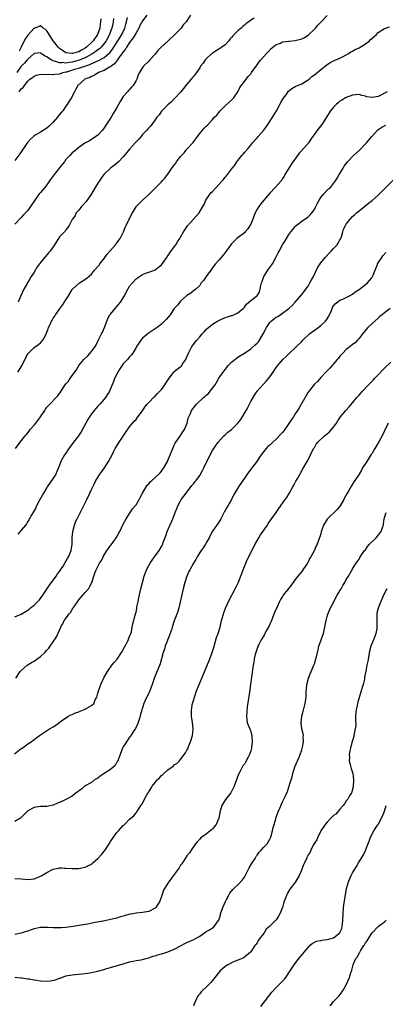
# Model space of a CAD drawing. Units: inches. Extents: x 2610000 to 2613000, y 1494000 to 1497000.
# Drawn here: x 2612142 to 2612257, y 1494319 to 1494628 of the extents above; entities that cross this region are included whole.
import ezdxf

# ---------------------------------------------------------------- set-up
doc = ezdxf.new("R2010")
doc.units = ezdxf.units.IN
doc.header["$MEASUREMENT"] = 0
doc.layers.add('LD26101494_10ft', color=4, linetype='Continuous')

msp = doc.modelspace()

# ---------------------------------------------------------------- linework, layer by layer
at = {"layer": 'LD26101494_10ft'}
for points, elevation in [([(2612182.37, 1494629), (2612181, 1494627.25), (2612180.22, 1494625.78), (2612179.88, 1494625), (2612179, 1494623.48), (2612178.76, 1494623), (2612178.12, 1494621.88), (2612177, 1494620.45), (2612176.01, 1494619), (2612175.65, 1494618.35), (2612175, 1494617.58), (2612174.78, 1494617.22), (2612173.52, 1494615.52), (2612173.17, 1494615), (2612172.25, 1494613.75), (2612171.16, 1494613), (2612171, 1494612.86), (2612170.72, 1494612.72), (2612169, 1494611.68), (2612167.21, 1494611), (2612165.85, 1494610.15), (2612165, 1494609.81), (2612164.47, 1494609.53), (2612162.94, 1494609), (2612160.75, 1494607), (2612160.15, 1494605.85), (2612159.64, 1494605), (2612158.6, 1494603), (2612157.98, 1494602.02), (2612157.4, 1494601), (2612157, 1494600.47), (2612155.98, 1494599), (2612155.66, 1494598.64), (2612155, 1494597.89), (2612154.61, 1494597.39), (2612154.36, 1494597), (2612153, 1494595.46), (2612152.56, 1494595), (2612151.77, 1494594.23), (2612151, 1494593.58), (2612149, 1494592.34), (2612147.37, 1494591.37), (2612147, 1494591.18), (2612146.78, 1494591), (2612145.85, 1494590.15), (2612144.95, 1494589.05), (2612142.5, 1494585.5), (2612141, 1494583.38)], 9360), ([(2612196.1, 1494629), (2612194.71, 1494627), (2612193.92, 1494626.08), (2612193.14, 1494625), (2612191.2, 1494623), (2612189.12, 1494621), (2612186.91, 1494619), (2612185.92, 1494618.08), (2612185, 1494616.85), (2612183.38, 1494615), (2612183, 1494614.6), (2612181.37, 1494613), (2612181, 1494612.58), (2612180.11, 1494611), (2612179.69, 1494610.31), (2612179.23, 1494609), (2612179, 1494608.58), (2612178.06, 1494607), (2612177.59, 1494606.41), (2612177, 1494605.73), (2612176.62, 1494605.38), (2612176.32, 1494605), (2612175, 1494603.5), (2612174.65, 1494603), (2612174.01, 1494601.99), (2612173, 1494600.11), (2612172.37, 1494599), (2612171.86, 1494598.14), (2612171.19, 1494597), (2612169.5, 1494594.5), (2612169, 1494593.65), (2612168.44, 1494593), (2612167, 1494591.39), (2612164.35, 1494589.65), (2612163.17, 1494589), (2612162.65, 1494588.65), (2612161, 1494587.48), (2612160.39, 1494587), (2612159.66, 1494586.34), (2612159, 1494585.86), (2612158.19, 1494585), (2612157, 1494583.7), (2612156.51, 1494583), (2612155.86, 1494582.14), (2612155.66, 1494581.92), (2612155, 1494581.16), (2612153.27, 1494579), (2612153, 1494578.64), (2612151.89, 1494577), (2612151, 1494575.79), (2612150.38, 1494575), (2612149, 1494573.41), (2612148.79, 1494573.21), (2612148.63, 1494573), (2612147.19, 1494571), (2612147, 1494570.67), (2612146.34, 1494569.66), (2612145.92, 1494569), (2612145, 1494567.75), (2612143.67, 1494566.33), (2612143, 1494565.57), (2612141, 1494563.44)], 9350), ([(2612141.91, 1494517), (2612143.17, 1494519), (2612144.4, 1494521.6), (2612145.12, 1494522.88), (2612147, 1494524.69), (2612148.36, 1494525.64), (2612149, 1494526.21), (2612149.74, 1494527), (2612150.54, 1494528.54), (2612150.83, 1494529), (2612151.42, 1494530.58), (2612151.56, 1494531), (2612152, 1494532), (2612152.48, 1494533), (2612152.69, 1494533.31), (2612153, 1494533.95), (2612153.48, 1494534.52), (2612153.75, 1494535), (2612155, 1494536.79), (2612155.66, 1494537.65), (2612155.96, 1494538.04), (2612157, 1494539.67), (2612157.78, 1494541), (2612159, 1494542.9), (2612159.08, 1494543), (2612161, 1494544.81), (2612161.28, 1494545), (2612162.34, 1494545.66), (2612163, 1494546.15), (2612163.53, 1494546.47), (2612165, 1494547.78), (2612165.99, 1494549), (2612167, 1494550.16), (2612167.38, 1494550.62), (2612167.65, 1494551), (2612169, 1494552.64), (2612169.99, 1494554.01), (2612171, 1494555.23), (2612172.52, 1494557), (2612172.71, 1494557.29), (2612173, 1494557.61), (2612174.01, 1494559), (2612175, 1494560.81), (2612175.09, 1494561), (2612175.61, 1494562.39), (2612175.93, 1494563), (2612176.79, 1494564.79), (2612176.91, 1494565.09), (2612177.55, 1494566.45), (2612179, 1494568.89), (2612179.08, 1494569), (2612180.03, 1494569.97), (2612181, 1494571), (2612183, 1494572.76), (2612184.14, 1494573.86), (2612185.17, 1494575), (2612187, 1494576.71), (2612187.24, 1494577), (2612188.08, 1494577.92), (2612188.85, 1494579), (2612189, 1494579.18), (2612190.25, 1494581), (2612191, 1494582), (2612191.45, 1494582.55), (2612191.75, 1494583), (2612193, 1494584.69), (2612193.27, 1494585), (2612194.12, 1494585.88), (2612195, 1494586.99), (2612196.91, 1494589.09), (2612198.28, 1494591), (2612199, 1494591.94), (2612199.86, 1494593), (2612200.44, 1494593.57), (2612201, 1494594.2), (2612201.45, 1494594.55), (2612203, 1494596.32), (2612203.68, 1494597), (2612204.33, 1494597.67), (2612205, 1494598.53), (2612205.42, 1494599), (2612207, 1494600.6), (2612209.3, 1494602.7), (2612209.58, 1494603), (2612211, 1494605), (2612211.63, 1494606.37), (2612213, 1494608.2), (2612213.54, 1494609), (2612214.17, 1494609.83), (2612215, 1494610.67), (2612215.22, 1494611), (2612217, 1494613.42), (2612217.64, 1494614.36), (2612218.23, 1494615), (2612219, 1494616), (2612219.95, 1494617), (2612220.44, 1494617.56), (2612221.41, 1494618.59), (2612221.9, 1494619), (2612223, 1494619.82), (2612224.31, 1494620.31), (2612225, 1494620.63), (2612226.86, 1494620.86), (2612227, 1494620.89), (2612229, 1494621.07), (2612231, 1494621.6), (2612231.93, 1494622.07), (2612233, 1494622.78), (2612233.12, 1494622.88), (2612235, 1494624.6), (2612235.38, 1494625), (2612236.09, 1494625.91), (2612237.1, 1494627), (2612239, 1494628.95)], 9330), ([(2612142.32, 1494605), (2612143, 1494605.93), (2612143.62, 1494606.38), (2612143.96, 1494607), (2612145, 1494608.3), (2612145.67, 1494609), (2612146.49, 1494609.51), (2612147, 1494609.92), (2612147.75, 1494610.25), (2612149, 1494610.52), (2612150.38, 1494610.38), (2612151.46, 1494610.54), (2612153, 1494610.38), (2612153.49, 1494610.51), (2612155, 1494610.64), (2612155.66, 1494610.86), (2612156.07, 1494611), (2612157, 1494611.21), (2612157.29, 1494611.29), (2612160.16, 1494612.16), (2612161, 1494612.4), (2612164.49, 1494613.51), (2612166.47, 1494614.47), (2612167.23, 1494614.77), (2612169, 1494615.78), (2612170.45, 1494617), (2612170.73, 1494617.27), (2612171.62, 1494618.38), (2612172.03, 1494619), (2612173.3, 1494621), (2612174.51, 1494623), (2612175.46, 1494625), (2612175.77, 1494626.23), (2612176.01, 1494627), (2612176.35, 1494628.35)], 9370), ([(2612141.22, 1494493), (2612142.62, 1494495), (2612144.18, 1494497), (2612144.58, 1494497.42), (2612145.49, 1494498.51), (2612145.81, 1494499), (2612147, 1494500.31), (2612147.51, 1494501), (2612148.16, 1494501.84), (2612148.99, 1494503), (2612150.37, 1494505), (2612150.58, 1494505.42), (2612151, 1494505.96), (2612151.48, 1494506.52), (2612151.99, 1494507), (2612153.96, 1494509), (2612154.44, 1494509.56), (2612155, 1494510.29), (2612155.3, 1494510.7), (2612155.66, 1494511.27), (2612156.75, 1494513), (2612157, 1494513.3), (2612157.83, 1494514.17), (2612158.33, 1494515), (2612159, 1494515.91), (2612160.28, 1494517.72), (2612161, 1494519.08), (2612162.61, 1494521), (2612163.84, 1494522.16), (2612165, 1494523.49), (2612166.14, 1494525), (2612167.12, 1494526.88), (2612167.33, 1494527.33), (2612168.16, 1494529), (2612168.45, 1494529.55), (2612169.08, 1494531), (2612170.16, 1494533.84), (2612170.82, 1494535), (2612171, 1494535.25), (2612172.47, 1494537), (2612173, 1494537.56), (2612173.65, 1494538.35), (2612174.1, 1494539), (2612175.35, 1494541), (2612175.89, 1494542.11), (2612176.4, 1494543), (2612177, 1494544), (2612177.85, 1494545), (2612179, 1494546.26), (2612179.44, 1494546.56), (2612181, 1494547.68), (2612182.05, 1494548.05), (2612183, 1494548.42), (2612185, 1494549.15), (2612186.02, 1494549.98), (2612187, 1494550.71), (2612187.8, 1494551.8), (2612188.64, 1494553), (2612188.78, 1494553.22), (2612189, 1494553.47), (2612189.58, 1494554.42), (2612191, 1494556.38), (2612191.47, 1494557), (2612192.05, 1494557.95), (2612192.8, 1494559), (2612193, 1494559.38), (2612193.95, 1494561), (2612194.32, 1494561.68), (2612195.11, 1494562.89), (2612197, 1494565.01), (2612198.84, 1494567), (2612200.02, 1494569), (2612200.36, 1494569.64), (2612200.95, 1494571), (2612202.31, 1494573), (2612202.64, 1494573.36), (2612203, 1494573.72), (2612204.14, 1494575), (2612205, 1494575.89), (2612206.01, 1494577), (2612206.49, 1494577.51), (2612207, 1494578.17), (2612207.4, 1494578.6), (2612207.73, 1494579), (2612209, 1494580.69), (2612210.04, 1494581.96), (2612210.67, 1494583), (2612211, 1494583.48), (2612212.22, 1494585), (2612212.59, 1494585.41), (2612213, 1494585.91), (2612213.98, 1494587), (2612215, 1494588.22), (2612215.6, 1494589), (2612217, 1494590.57), (2612217.34, 1494591), (2612219, 1494592.84), (2612219.92, 1494594.08), (2612220.54, 1494595), (2612221, 1494595.72), (2612223.07, 1494599), (2612224.17, 1494601), (2612224.41, 1494601.59), (2612225.14, 1494602.86), (2612226.08, 1494604.08), (2612226.86, 1494605.14), (2612227.94, 1494606.06), (2612229, 1494606.65), (2612229.69, 1494607), (2612231, 1494607.5), (2612232.19, 1494608.19), (2612233, 1494608.7), (2612233.32, 1494609), (2612234.21, 1494609.79), (2612235, 1494610.31), (2612237, 1494611.95), (2612238.38, 1494613), (2612239, 1494613.55), (2612239.88, 1494614.12), (2612241, 1494614.7), (2612241.21, 1494614.79), (2612241.76, 1494615), (2612243, 1494615.54), (2612244.07, 1494616.07), (2612245, 1494616.56), (2612245.73, 1494617), (2612246.48, 1494617.52), (2612247, 1494617.75), (2612247.77, 1494618.23), (2612249, 1494618.82), (2612249.32, 1494619), (2612251, 1494620.1), (2612252.27, 1494621), (2612252.62, 1494621.38), (2612253, 1494621.74), (2612254.47, 1494623), (2612255, 1494623.58), (2612257, 1494624.85), (2612258.6, 1494625.4)], 9320), ([(2612171.98, 1494627.98), (2612171.85, 1494627), (2612171.69, 1494626.31), (2612171.44, 1494625), (2612171, 1494623.89), (2612170.67, 1494623), (2612169.61, 1494621), (2612169, 1494620.13), (2612168.05, 1494619), (2612167.52, 1494618.48), (2612167, 1494618.12), (2612166.38, 1494617.62), (2612165.44, 1494617), (2612163, 1494615.63), (2612161.12, 1494614.88), (2612159, 1494614.34), (2612158.15, 1494614.15), (2612157, 1494614.02), (2612155.86, 1494614.14), (2612155.66, 1494614.12), (2612155, 1494614.04), (2612153.39, 1494614.61), (2612153, 1494614.68), (2612152.36, 1494615), (2612151.52, 1494615.52), (2612151, 1494615.98), (2612150.31, 1494616.3), (2612149.24, 1494617), (2612149, 1494617.18), (2612147, 1494616.97), (2612145, 1494615.21), (2612144.84, 1494615), (2612144, 1494614), (2612143, 1494613.04), (2612141.58, 1494611)], 9380), ([(2612216.1, 1494628.1), (2612215, 1494627.47), (2612214.43, 1494627), (2612213.62, 1494626.38), (2612213, 1494625.86), (2612212.52, 1494625.48), (2612212.03, 1494625), (2612211, 1494624.14), (2612209.41, 1494622.59), (2612209, 1494622.04), (2612208.47, 1494621.53), (2612208.1, 1494621), (2612207, 1494619.76), (2612205.95, 1494619), (2612205, 1494618.35), (2612204.14, 1494617.86), (2612203, 1494617.15), (2612202.8, 1494617), (2612201, 1494615.3), (2612200.7, 1494615), (2612200.04, 1494613.96), (2612199.28, 1494613), (2612199, 1494612.48), (2612197.97, 1494611), (2612197, 1494609.75), (2612196.66, 1494609.34), (2612196.35, 1494609), (2612195, 1494607.39), (2612193.95, 1494606.05), (2612193, 1494604.91), (2612191.2, 1494603), (2612191, 1494602.82), (2612190.15, 1494601.85), (2612189, 1494600.89), (2612187, 1494598.96), (2612186.22, 1494597.78), (2612185.56, 1494597), (2612185, 1494596.15), (2612184.15, 1494595), (2612183.7, 1494594.3), (2612183, 1494593.72), (2612182.68, 1494593.32), (2612182.39, 1494593), (2612181, 1494591.55), (2612180.58, 1494591), (2612179.84, 1494590.16), (2612178.88, 1494589.12), (2612176.95, 1494587), (2612176.1, 1494585.9), (2612175, 1494584.59), (2612173.53, 1494583), (2612172.19, 1494581.81), (2612170.96, 1494581), (2612169, 1494579.16), (2612168.87, 1494579), (2612168.09, 1494577.91), (2612167.49, 1494577), (2612167, 1494576.3), (2612166.2, 1494575), (2612165, 1494573.01), (2612163.64, 1494571), (2612163.4, 1494570.6), (2612162.44, 1494569.56), (2612161.88, 1494569), (2612161, 1494567.89), (2612160.25, 1494567), (2612159.86, 1494566.14), (2612159.06, 1494565), (2612159, 1494564.87), (2612158, 1494563), (2612157.63, 1494562.37), (2612157, 1494561.69), (2612156.72, 1494561.28), (2612155.66, 1494560.13), (2612155, 1494559.42), (2612154.71, 1494559), (2612153.41, 1494557), (2612152.01, 1494555), (2612151.51, 1494554.49), (2612149, 1494551.46), (2612148.69, 1494551), (2612147.98, 1494550.02), (2612147, 1494548.36), (2612146.1, 1494547), (2612145.7, 1494546.3), (2612144.93, 1494545), (2612143.83, 1494543), (2612142.76, 1494540.76), (2612141.96, 1494539)], 9340), ([(2612167.92, 1494627.92), (2612167.89, 1494627), (2612167.77, 1494626.23), (2612167.64, 1494625), (2612166.94, 1494623), (2612165.57, 1494621), (2612165, 1494620.44), (2612163.44, 1494619), (2612163, 1494618.68), (2612161.91, 1494618.09), (2612161, 1494617.54), (2612160.53, 1494617.47), (2612159.07, 1494617), (2612158.98, 1494616.98), (2612157, 1494617.23), (2612156.23, 1494617.77), (2612155.66, 1494618.14), (2612155, 1494618.56), (2612154.54, 1494619), (2612153.89, 1494619.89), (2612153.04, 1494621), (2612151.7, 1494623), (2612151.47, 1494623.47), (2612151, 1494624.09), (2612150.56, 1494624.56), (2612149.85, 1494625), (2612149, 1494625.73), (2612148.55, 1494625.45), (2612147.22, 1494625), (2612147, 1494624.94), (2612145, 1494622.77), (2612144.27, 1494621.73), (2612143.88, 1494621), (2612142.92, 1494619), (2612142.27, 1494617.73)], 9390), ([(2612257.79, 1494605), (2612257, 1494604.52), (2612256.02, 1494604.02), (2612255, 1494603.53), (2612253.17, 1494603.17), (2612253, 1494603.17), (2612251.43, 1494603.43), (2612251, 1494603.61), (2612249.85, 1494603.85), (2612249, 1494604.1), (2612248.01, 1494604.01), (2612247, 1494603.89), (2612245, 1494603.19), (2612243.59, 1494602.41), (2612243, 1494602.01), (2612242.43, 1494601.57), (2612241.81, 1494601), (2612241, 1494600.21), (2612240.04, 1494599), (2612239.6, 1494598.4), (2612238.8, 1494597), (2612237.57, 1494595), (2612237, 1494594.28), (2612236.39, 1494593.61), (2612233.87, 1494590.13), (2612233.15, 1494589), (2612233, 1494588.81), (2612231.37, 1494587), (2612231.19, 1494586.81), (2612231, 1494586.58), (2612230.23, 1494585.77), (2612229.71, 1494585), (2612229, 1494583.99), (2612228.26, 1494583), (2612226.93, 1494581.07), (2612225.72, 1494579), (2612225.52, 1494578.48), (2612225, 1494577.74), (2612224.74, 1494577.26), (2612224.53, 1494577), (2612222.73, 1494575), (2612221, 1494573.2), (2612219.17, 1494571), (2612218.22, 1494569.78), (2612217.54, 1494569), (2612217, 1494568.17), (2612216.41, 1494567), (2612215.99, 1494566.01), (2612215.67, 1494565), (2612215, 1494563.45), (2612214.77, 1494563), (2612214.06, 1494561.94), (2612213.21, 1494561), (2612213, 1494560.74), (2612210.67, 1494559), (2612209.86, 1494558.14), (2612209, 1494557.29), (2612208.15, 1494556.15), (2612207.34, 1494555), (2612206.32, 1494553.68), (2612205, 1494552.2), (2612204, 1494551), (2612203.53, 1494550.47), (2612202.48, 1494549), (2612200.99, 1494547), (2612200.19, 1494545.81), (2612199.46, 1494545), (2612199, 1494544.23), (2612197.77, 1494543), (2612197, 1494542.51), (2612196.22, 1494541.78), (2612195, 1494541.09), (2612194.96, 1494541.04), (2612193, 1494539.31), (2612192.71, 1494539), (2612191.98, 1494538.02), (2612191, 1494536.94), (2612189.71, 1494535), (2612188.47, 1494533.53), (2612187.99, 1494533), (2612187, 1494532.06), (2612185.61, 1494531), (2612185, 1494530.56), (2612184.02, 1494529.98), (2612182.83, 1494529.17), (2612181, 1494527.62), (2612180.5, 1494527), (2612179.88, 1494526.12), (2612179.2, 1494525), (2612179, 1494524.7), (2612178.02, 1494523), (2612177.61, 1494522.39), (2612177, 1494521.81), (2612176.64, 1494521.36), (2612176.28, 1494521), (2612175, 1494519.6), (2612174.53, 1494519), (2612173.69, 1494517.69), (2612173.27, 1494517), (2612172.25, 1494515), (2612171.93, 1494514.07), (2612170.69, 1494511), (2612170.16, 1494510.16), (2612169.41, 1494509), (2612169, 1494508.55), (2612167.69, 1494507), (2612167, 1494506.3), (2612166.38, 1494505.62), (2612165.86, 1494505), (2612165, 1494503.92), (2612164.37, 1494503), (2612163.9, 1494502.1), (2612163.2, 1494501), (2612161.77, 1494498.23), (2612160.95, 1494497), (2612159.37, 1494495), (2612157.89, 1494493), (2612157, 1494491.54), (2612156.6, 1494491), (2612155.66, 1494489.39), (2612155.43, 1494489), (2612154.63, 1494487), (2612154.15, 1494485.85), (2612153.78, 1494485), (2612153, 1494483.71), (2612151.13, 1494481), (2612151, 1494480.78), (2612149.96, 1494479), (2612148.63, 1494476.63), (2612147.79, 1494475), (2612147.56, 1494474.44), (2612146.85, 1494473.15), (2612146.34, 1494472.34), (2612145.36, 1494470.64), (2612145, 1494470.12), (2612144.58, 1494469.42), (2612144.28, 1494469), (2612143, 1494467.42), (2612142.68, 1494467), (2612141.87, 1494466.13)], 9310), ([(2612141, 1494440.17), (2612143, 1494441.06), (2612145, 1494442.27), (2612145.41, 1494442.59), (2612145.89, 1494443), (2612147, 1494443.88), (2612148.13, 1494445), (2612148.56, 1494445.44), (2612149, 1494445.96), (2612149.79, 1494447), (2612151.82, 1494450.18), (2612153.9, 1494453), (2612154.35, 1494453.65), (2612155, 1494454.4), (2612155.66, 1494455.42), (2612156.08, 1494456.08), (2612156.65, 1494457), (2612156.77, 1494457.23), (2612157, 1494457.56), (2612157.49, 1494458.51), (2612157.78, 1494459), (2612158.62, 1494461), (2612158.92, 1494463), (2612158.93, 1494465), (2612159.13, 1494466.87), (2612159.15, 1494467), (2612159.7, 1494469), (2612160.03, 1494469.97), (2612160.49, 1494471), (2612161, 1494472.04), (2612163, 1494476.01), (2612163.54, 1494477), (2612164.53, 1494479), (2612165, 1494480.13), (2612165.45, 1494481), (2612165.95, 1494482.05), (2612166.43, 1494483), (2612167, 1494483.98), (2612167.66, 1494485), (2612168.22, 1494485.78), (2612169.06, 1494487), (2612170.41, 1494489), (2612171, 1494490.14), (2612171.48, 1494491), (2612171.94, 1494491.94), (2612172.5, 1494493), (2612172.7, 1494493.3), (2612173, 1494493.88), (2612173.69, 1494495), (2612175.82, 1494498.18), (2612177, 1494499.83), (2612177.93, 1494501), (2612178.42, 1494501.58), (2612179, 1494502.19), (2612179.34, 1494502.66), (2612179.62, 1494503), (2612181, 1494504.84), (2612181.83, 1494506.17), (2612182.54, 1494507), (2612183, 1494507.45), (2612184.74, 1494509.26), (2612185, 1494509.46), (2612185.73, 1494510.27), (2612186.52, 1494511), (2612187, 1494511.56), (2612188.08, 1494513), (2612188.41, 1494513.59), (2612189.17, 1494514.83), (2612190.39, 1494516.39), (2612190.84, 1494517), (2612191, 1494517.16), (2612193.14, 1494518.86), (2612193.26, 1494519), (2612193.7, 1494519.7), (2612194.6, 1494521), (2612194.74, 1494521.26), (2612195.48, 1494523), (2612196.56, 1494525), (2612198.07, 1494527), (2612199, 1494528.08), (2612199.75, 1494529), (2612200.37, 1494529.63), (2612201, 1494530.36), (2612201.35, 1494530.65), (2612201.71, 1494531), (2612203, 1494532.01), (2612204.54, 1494533), (2612205, 1494533.26), (2612207, 1494534.15), (2612207.67, 1494534.33), (2612209, 1494534.8), (2612209.18, 1494534.82), (2612209.66, 1494535), (2612211, 1494535.58), (2612212.68, 1494537), (2612213, 1494537.37), (2612213.68, 1494538.32), (2612215, 1494539.46), (2612216.82, 1494540.82), (2612217.04, 1494541), (2612217.77, 1494542.23), (2612217.98, 1494543), (2612218.18, 1494544.18), (2612218.42, 1494545), (2612218.57, 1494545.43), (2612219.11, 1494547), (2612220.63, 1494549.37), (2612221.86, 1494551), (2612222.92, 1494553), (2612223, 1494553.21), (2612223.58, 1494554.42), (2612223.91, 1494555), (2612225, 1494557), (2612225.78, 1494558.22), (2612227, 1494560.2), (2612227.56, 1494561), (2612228.19, 1494561.81), (2612229, 1494562.73), (2612229.26, 1494563), (2612231, 1494564.38), (2612233, 1494565.78), (2612233.66, 1494566.34), (2612234.23, 1494567), (2612235, 1494568.06), (2612235.44, 1494569), (2612235.97, 1494570.03), (2612236.5, 1494571), (2612237, 1494571.79), (2612238, 1494573), (2612239, 1494574.11), (2612239.46, 1494574.54), (2612240.02, 1494575), (2612241, 1494576.17), (2612241.65, 1494577), (2612242.11, 1494577.89), (2612242.82, 1494579), (2612243, 1494579.34), (2612244, 1494581), (2612244.36, 1494581.64), (2612245.36, 1494583), (2612247.23, 1494585), (2612249, 1494586.6), (2612251, 1494588.63), (2612251.33, 1494589), (2612253.03, 1494591), (2612254.85, 1494593), (2612254.93, 1494593.07), (2612256.11, 1494593.89), (2612257, 1494594.3), (2612257.45, 1494594.55)], 9300), ([(2612141.26, 1494421), (2612142.65, 1494423), (2612143, 1494423.37), (2612144.79, 1494425), (2612146.16, 1494425.84), (2612147, 1494426.32), (2612147.41, 1494426.59), (2612149, 1494427.78), (2612150.37, 1494429), (2612151, 1494429.75), (2612151.6, 1494430.4), (2612152.09, 1494431), (2612153, 1494432.31), (2612153.46, 1494433), (2612154.04, 1494433.96), (2612155.37, 1494437), (2612155.66, 1494437.45), (2612156.01, 1494437.99), (2612156.49, 1494439), (2612157, 1494439.68), (2612157.94, 1494441), (2612158.46, 1494441.54), (2612159, 1494442.53), (2612159.21, 1494442.79), (2612159.31, 1494443), (2612159.85, 1494443.85), (2612160.79, 1494445.21), (2612161, 1494445.55), (2612162.33, 1494447), (2612163, 1494447.81), (2612164.04, 1494449), (2612164.42, 1494449.58), (2612165.09, 1494451), (2612165.76, 1494453), (2612166.22, 1494454.22), (2612166.54, 1494455), (2612167, 1494455.96), (2612167.54, 1494457), (2612168.14, 1494457.86), (2612168.64, 1494459), (2612169.83, 1494461), (2612170.34, 1494461.66), (2612171, 1494462.61), (2612171.17, 1494462.83), (2612171.99, 1494463.99), (2612172.73, 1494465), (2612173.57, 1494466.43), (2612173.88, 1494467), (2612175, 1494469.29), (2612175.87, 1494471), (2612177.15, 1494473), (2612177.94, 1494474.06), (2612178.76, 1494475), (2612179, 1494475.33), (2612180.04, 1494477), (2612180.32, 1494477.68), (2612181.04, 1494479), (2612182.16, 1494481), (2612182.51, 1494481.49), (2612183, 1494481.97), (2612183.46, 1494482.54), (2612183.93, 1494483), (2612185, 1494483.89), (2612186.56, 1494485.44), (2612187, 1494485.93), (2612187.46, 1494486.54), (2612187.75, 1494487), (2612188.87, 1494489), (2612189, 1494489.27), (2612189.76, 1494491), (2612190.26, 1494492.26), (2612190.54, 1494493), (2612191, 1494494.07), (2612191.31, 1494494.69), (2612191.5, 1494495), (2612192.75, 1494496.75), (2612193.72, 1494498.28), (2612194.24, 1494499), (2612195.07, 1494501), (2612195.42, 1494502.58), (2612195.59, 1494503), (2612196.07, 1494504.07), (2612196.45, 1494505), (2612197.59, 1494506.41), (2612198, 1494507), (2612200.16, 1494509), (2612200.63, 1494509.37), (2612201, 1494509.73), (2612201.74, 1494510.26), (2612202.32, 1494511), (2612203, 1494511.94), (2612203.84, 1494513), (2612204.26, 1494513.74), (2612205, 1494515.16), (2612207, 1494517.86), (2612207.52, 1494518.48), (2612207.87, 1494519), (2612209, 1494520.14), (2612209.98, 1494521), (2612210.57, 1494521.43), (2612211, 1494521.68), (2612211.77, 1494522.23), (2612213, 1494522.96), (2612215, 1494524.29), (2612216.43, 1494525.57), (2612217, 1494526.05), (2612217.44, 1494526.56), (2612217.77, 1494527), (2612218.96, 1494529), (2612219.6, 1494530.4), (2612219.92, 1494531), (2612221, 1494532.61), (2612221.39, 1494533), (2612223, 1494534.23), (2612223.49, 1494534.51), (2612225, 1494535.56), (2612227, 1494537), (2612228.04, 1494537.96), (2612229, 1494539), (2612231, 1494541.34), (2612233, 1494544.03), (2612233.58, 1494545), (2612234.06, 1494545.94), (2612234.7, 1494547), (2612236.07, 1494549.93), (2612236.77, 1494551), (2612237, 1494551.26), (2612238.35, 1494553), (2612238.66, 1494553.34), (2612239.68, 1494554.32), (2612240.27, 1494555), (2612241, 1494555.77), (2612242.13, 1494557), (2612242.47, 1494557.53), (2612243, 1494558.51), (2612243.2, 1494558.8), (2612243.29, 1494559), (2612243.47, 1494559.47), (2612243.95, 1494561), (2612244.14, 1494561.86), (2612244.71, 1494563), (2612245, 1494563.49), (2612246.2, 1494565), (2612247, 1494565.84), (2612247.59, 1494566.41), (2612248.23, 1494567), (2612249, 1494567.66), (2612250.68, 1494569), (2612251.99, 1494570.01), (2612253.09, 1494570.91), (2612255, 1494572.6), (2612256.23, 1494573.77), (2612260.24, 1494577.76)], 9290), ([(2612140.81, 1494397.19), (2612143, 1494398.87), (2612143.22, 1494399), (2612145, 1494400.3), (2612146.12, 1494401), (2612146.64, 1494401.36), (2612147, 1494401.66), (2612148.72, 1494403), (2612151.8, 1494405), (2612153, 1494405.7), (2612153.79, 1494406.21), (2612155.66, 1494407.54), (2612157, 1494408.49), (2612157.81, 1494409), (2612158.58, 1494409.42), (2612159, 1494409.57), (2612159.98, 1494410.02), (2612161, 1494410.38), (2612161.42, 1494410.58), (2612162.53, 1494411), (2612163, 1494411.2), (2612163.32, 1494411.41), (2612163.56, 1494411.56), (2612165, 1494412.41), (2612165.71, 1494413), (2612166.32, 1494414.32), (2612166.68, 1494415), (2612167, 1494416.19), (2612167.2, 1494417), (2612167.71, 1494418.29), (2612167.91, 1494419), (2612168.91, 1494421.09), (2612170.01, 1494423), (2612171, 1494424.37), (2612171.42, 1494425), (2612172.13, 1494425.87), (2612173.04, 1494426.96), (2612174.41, 1494429), (2612175.34, 1494430.66), (2612175.56, 1494431), (2612176.21, 1494432.21), (2612176.6, 1494433), (2612176.68, 1494433.32), (2612177, 1494434.08), (2612177.25, 1494434.75), (2612177.37, 1494435), (2612177.54, 1494435.54), (2612177.83, 1494437), (2612177.98, 1494438.02), (2612178.73, 1494440.73), (2612178.81, 1494441), (2612178.86, 1494441.14), (2612179, 1494441.67), (2612179.22, 1494442.78), (2612179.3, 1494443.3), (2612179.63, 1494445), (2612179.86, 1494446.14), (2612180.54, 1494449), (2612181.06, 1494451), (2612181.6, 1494453), (2612182.33, 1494455), (2612183, 1494456.27), (2612183.41, 1494457), (2612184.03, 1494457.97), (2612184.83, 1494459), (2612186.26, 1494461), (2612187, 1494462.3), (2612187.37, 1494463), (2612187.55, 1494463.55), (2612188.33, 1494465.67), (2612188.76, 1494467), (2612190.52, 1494471), (2612191.31, 1494473), (2612191.77, 1494474.23), (2612192.09, 1494475), (2612193, 1494476.66), (2612193.22, 1494477), (2612193.97, 1494478.03), (2612194.75, 1494479), (2612196.56, 1494481.44), (2612197, 1494481.96), (2612197.45, 1494482.55), (2612197.83, 1494483), (2612199, 1494484.6), (2612199.89, 1494486.11), (2612200.28, 1494487), (2612201.27, 1494489), (2612203, 1494492.36), (2612204.01, 1494493.99), (2612204.77, 1494495), (2612206.57, 1494497), (2612207, 1494497.35), (2612207.87, 1494498.13), (2612209, 1494499.02), (2612211, 1494500.94), (2612211.88, 1494502.12), (2612213.53, 1494505), (2612214.05, 1494505.95), (2612215, 1494507.81), (2612216.19, 1494509.81), (2612217, 1494510.98), (2612218.8, 1494513), (2612219, 1494513.24), (2612219.88, 1494514.12), (2612220.62, 1494515), (2612221, 1494515.55), (2612222.08, 1494517), (2612223, 1494518.5), (2612223.38, 1494519), (2612225.07, 1494521), (2612226.1, 1494521.9), (2612227.16, 1494523), (2612229, 1494524.61), (2612229.37, 1494525), (2612231, 1494526.62), (2612231.33, 1494527), (2612233.41, 1494529), (2612235, 1494530.15), (2612235.51, 1494530.49), (2612236.15, 1494531), (2612237, 1494531.62), (2612238.49, 1494533), (2612239, 1494533.77), (2612239.48, 1494534.52), (2612239.74, 1494535), (2612240.34, 1494536.34), (2612240.71, 1494537.29), (2612241, 1494537.77), (2612241.55, 1494538.45), (2612243, 1494539.58), (2612243.95, 1494539.95), (2612245, 1494540.41), (2612246.05, 1494541), (2612247, 1494541.51), (2612247.75, 1494542.25), (2612249, 1494542.99), (2612251, 1494544.48), (2612251.63, 1494545), (2612252.24, 1494545.76), (2612253, 1494546.64), (2612253.26, 1494547), (2612253.47, 1494547.47), (2612254.06, 1494549), (2612254.78, 1494550.78), (2612254.84, 1494551), (2612255, 1494551.3), (2612256.13, 1494553), (2612256.51, 1494553.49), (2612257.44, 1494554.56)], 9280), ([(2612258.77, 1494537), (2612257, 1494535.6), (2612256.29, 1494535), (2612255.55, 1494534.45), (2612255, 1494533.94), (2612253, 1494532.15), (2612251.8, 1494531), (2612250.11, 1494529), (2612249, 1494527.52), (2612248.49, 1494527), (2612247.79, 1494526.21), (2612247, 1494525.64), (2612246.21, 1494525), (2612245, 1494524.1), (2612243.94, 1494523), (2612243.5, 1494522.5), (2612243, 1494521.99), (2612242.56, 1494521.44), (2612242.15, 1494521), (2612241, 1494519.59), (2612240.42, 1494519), (2612239.8, 1494518.2), (2612238.61, 1494517), (2612237, 1494515.29), (2612235.94, 1494514.06), (2612235, 1494513.18), (2612233, 1494510.67), (2612231, 1494507.31), (2612230.19, 1494505.81), (2612229.71, 1494505), (2612229, 1494503.87), (2612228.44, 1494503), (2612227.84, 1494502.16), (2612227, 1494500.87), (2612225.37, 1494498.63), (2612225, 1494498.08), (2612224.47, 1494497.53), (2612223, 1494495.93), (2612221.93, 1494495), (2612221, 1494494.13), (2612220.37, 1494493.63), (2612219.87, 1494493), (2612219, 1494492.01), (2612218.28, 1494491), (2612217.73, 1494490.27), (2612216.88, 1494489), (2612215, 1494486.54), (2612213.86, 1494485), (2612213, 1494483.77), (2612212.48, 1494483), (2612211.2, 1494481), (2612209.63, 1494478.37), (2612208.94, 1494477), (2612207.5, 1494474.5), (2612207, 1494473.55), (2612206.79, 1494473.21), (2612205.64, 1494471), (2612205, 1494469.9), (2612203, 1494467.04), (2612202.27, 1494465.73), (2612201.95, 1494465), (2612201, 1494463.38), (2612200.8, 1494463), (2612200.11, 1494461.89), (2612199.42, 1494461), (2612199, 1494460.39), (2612198.16, 1494459), (2612197.79, 1494458.21), (2612197.01, 1494457), (2612195.86, 1494455), (2612195.6, 1494454.4), (2612194.94, 1494453), (2612194.33, 1494451), (2612193.83, 1494449), (2612192.39, 1494443), (2612192.09, 1494441.91), (2612191.79, 1494441), (2612191, 1494438.9), (2612190.36, 1494437), (2612190.09, 1494436.09), (2612189.56, 1494434.44), (2612188.19, 1494431), (2612187.91, 1494430.09), (2612187.52, 1494429), (2612187.02, 1494427), (2612186.56, 1494425.44), (2612184.79, 1494421.21), (2612184.07, 1494419), (2612183.36, 1494417), (2612181.89, 1494413.89), (2612181.45, 1494413), (2612181, 1494411.68), (2612180.92, 1494411.41), (2612180.79, 1494411), (2612180.43, 1494409.57), (2612180.3, 1494409), (2612179.95, 1494407.95), (2612179.68, 1494407), (2612179.51, 1494406.49), (2612178.83, 1494405.17), (2612178.14, 1494404.14), (2612177.24, 1494402.76), (2612177, 1494402.45), (2612175.97, 1494401), (2612175, 1494399.44), (2612174.79, 1494399), (2612174.02, 1494397), (2612173.35, 1494395.35), (2612173.17, 1494394.83), (2612173, 1494394.59), (2612172.42, 1494393.58), (2612171.85, 1494393), (2612171, 1494392.31), (2612169, 1494390.99), (2612167.78, 1494390.22), (2612167, 1494389.61), (2612165.99, 1494389), (2612165, 1494388.21), (2612162.88, 1494387), (2612161.84, 1494386.16), (2612161, 1494385.59), (2612160.7, 1494385.3), (2612160.22, 1494385), (2612159, 1494383.96), (2612157, 1494382.87), (2612155.71, 1494382.29), (2612155.66, 1494382.27), (2612155, 1494381.95), (2612154.32, 1494381.68), (2612153, 1494381.12), (2612151, 1494380.7), (2612150.72, 1494380.72), (2612149, 1494380.67), (2612147, 1494380.39), (2612145, 1494379.28), (2612144.69, 1494379), (2612143.85, 1494378.15), (2612142.89, 1494377.11), (2612142.73, 1494377), (2612141, 1494375.98)], 9270), ([(2612141, 1494358.05), (2612143, 1494357.96), (2612144.13, 1494357.87), (2612145, 1494357.78), (2612147, 1494358.01), (2612149, 1494358.76), (2612149.42, 1494359), (2612151, 1494359.98), (2612153, 1494361.01), (2612154.66, 1494361.34), (2612155, 1494361.43), (2612155.66, 1494361.4), (2612156.65, 1494361.35), (2612157, 1494361.36), (2612159, 1494361.17), (2612160.78, 1494361.22), (2612161, 1494361.19), (2612162.43, 1494361.57), (2612163, 1494361.62), (2612163.91, 1494362.09), (2612165, 1494362.61), (2612165.23, 1494362.77), (2612165.49, 1494363), (2612167, 1494364.32), (2612168.29, 1494365.71), (2612169, 1494366.62), (2612169.19, 1494366.81), (2612169.84, 1494367.84), (2612170.61, 1494369), (2612171, 1494369.72), (2612171.88, 1494371), (2612173, 1494372.5), (2612173.49, 1494373), (2612175, 1494374.72), (2612175.17, 1494374.83), (2612175.34, 1494375), (2612177, 1494376.72), (2612177.37, 1494377), (2612178.27, 1494377.73), (2612179, 1494378.64), (2612179.19, 1494378.81), (2612179.28, 1494379), (2612179.65, 1494379.65), (2612180.55, 1494381), (2612180.77, 1494381.23), (2612181, 1494381.64), (2612181.7, 1494383), (2612182.5, 1494384.5), (2612182.8, 1494385), (2612182.89, 1494385.11), (2612183, 1494385.32), (2612183.67, 1494386.33), (2612184.02, 1494387), (2612185, 1494388.25), (2612185.62, 1494389), (2612186.37, 1494389.63), (2612187, 1494390.39), (2612187.36, 1494390.64), (2612187.69, 1494391), (2612189, 1494392.19), (2612190.66, 1494393.34), (2612191, 1494393.73), (2612191.79, 1494394.21), (2612192.6, 1494395), (2612193, 1494395.43), (2612194.15, 1494397), (2612194.5, 1494397.5), (2612195, 1494398.34), (2612195.22, 1494398.78), (2612195.5, 1494399.5), (2612196.14, 1494401), (2612196.74, 1494403), (2612196.92, 1494405), (2612196.72, 1494407), (2612196.45, 1494409), (2612196.42, 1494411), (2612196.48, 1494411.41), (2612196.67, 1494412.67), (2612196.74, 1494413), (2612196.81, 1494413.19), (2612197.31, 1494415), (2612198.01, 1494417), (2612198.82, 1494419), (2612201, 1494424.2), (2612202.15, 1494427), (2612202.91, 1494429), (2612203.41, 1494430.59), (2612204.31, 1494433.69), (2612204.76, 1494435), (2612205.37, 1494437), (2612205.86, 1494439), (2612206.41, 1494441), (2612206.55, 1494441.45), (2612207.09, 1494442.91), (2612208.37, 1494445.63), (2612210.15, 1494449), (2612211.1, 1494450.9), (2612212.25, 1494453.75), (2612212.68, 1494455), (2612213.46, 1494457), (2612213.93, 1494458.07), (2612214.37, 1494459), (2612215.37, 1494461), (2612216.4, 1494463), (2612217.55, 1494465), (2612218.11, 1494465.89), (2612220.23, 1494469), (2612220.52, 1494469.48), (2612223, 1494472.94), (2612223.83, 1494474.17), (2612225.86, 1494477), (2612226.3, 1494477.7), (2612227.1, 1494478.9), (2612228.24, 1494481), (2612228.49, 1494481.51), (2612229.2, 1494482.8), (2612229.77, 1494483.77), (2612231.36, 1494486.64), (2612233, 1494489.48), (2612233.81, 1494491), (2612234.76, 1494493), (2612235, 1494493.38), (2612235.59, 1494494.41), (2612236.02, 1494495), (2612238.18, 1494497), (2612239, 1494497.64), (2612239.72, 1494498.28), (2612240.41, 1494499), (2612241, 1494499.71), (2612241.93, 1494501), (2612242.32, 1494501.68), (2612243.11, 1494502.89), (2612244.81, 1494505), (2612245.91, 1494506.09), (2612247, 1494507.36), (2612248.36, 1494509), (2612248.67, 1494509.33), (2612249, 1494509.73), (2612250.11, 1494511), (2612251.98, 1494513), (2612252.5, 1494513.5), (2612253, 1494514.06), (2612253.47, 1494514.53), (2612253.89, 1494515), (2612255, 1494516.17), (2612256.4, 1494517.6), (2612257, 1494518.25), (2612259, 1494520.11)], 9260), ([(2612258.11, 1494501), (2612257, 1494498.59), (2612256.3, 1494497), (2612255.37, 1494495.37), (2612253.92, 1494493), (2612253, 1494491.38), (2612252.76, 1494491), (2612251.41, 1494489), (2612250.13, 1494487), (2612249.74, 1494486.26), (2612249, 1494484.99), (2612247.73, 1494483), (2612247.42, 1494482.58), (2612246.65, 1494481.35), (2612246.47, 1494481), (2612245.82, 1494479.82), (2612245.33, 1494479), (2612244.48, 1494477.52), (2612244.26, 1494477), (2612243.11, 1494475), (2612242.14, 1494473.86), (2612239.1, 1494471), (2612239, 1494470.86), (2612237.89, 1494469), (2612237.15, 1494466.85), (2612237, 1494466.22), (2612236.72, 1494465.28), (2612236.43, 1494464.43), (2612235.86, 1494463), (2612235.52, 1494462.48), (2612235, 1494461.15), (2612234.95, 1494461.05), (2612234.88, 1494460.88), (2612233.85, 1494459), (2612233.49, 1494458.51), (2612233, 1494457.38), (2612232.84, 1494457.16), (2612232.78, 1494457), (2612232.35, 1494456.35), (2612231.39, 1494455), (2612231, 1494454.48), (2612229.77, 1494453), (2612229, 1494451.97), (2612228.28, 1494451), (2612227, 1494449.19), (2612225.24, 1494447), (2612225, 1494446.61), (2612224.35, 1494445.65), (2612224.04, 1494445), (2612223.32, 1494443.32), (2612222.47, 1494441.53), (2612222.31, 1494441), (2612221.89, 1494439.89), (2612221.51, 1494439), (2612220.61, 1494437), (2612220.07, 1494436.07), (2612219.48, 1494435), (2612219.32, 1494434.68), (2612219, 1494434.18), (2612218.28, 1494433), (2612217.53, 1494431.53), (2612217.27, 1494431), (2612217.21, 1494430.79), (2612217, 1494430.23), (2612216.7, 1494429.3), (2612216.57, 1494429), (2612216.41, 1494428.41), (2612216.11, 1494427), (2612215.98, 1494426.02), (2612215.77, 1494425), (2612215.55, 1494423.55), (2612214.91, 1494419), (2612214.59, 1494416.59), (2612213.91, 1494411.91), (2612213.85, 1494411.41), (2612213.8, 1494411), (2612213.77, 1494410.23), (2612213.67, 1494409), (2612213.79, 1494407.79), (2612213.93, 1494407), (2612214.21, 1494406.21), (2612214.72, 1494405), (2612215, 1494404.24), (2612215.27, 1494403.27), (2612215.32, 1494403), (2612215.32, 1494402.68), (2612215.42, 1494401), (2612215.23, 1494399.23), (2612215.2, 1494399), (2612215, 1494398.14), (2612214.62, 1494397), (2612214.18, 1494396.18), (2612213.38, 1494394.62), (2612213, 1494393.97), (2612212.58, 1494393.42), (2612212.28, 1494393), (2612211.56, 1494391.56), (2612211.17, 1494390.83), (2612210.59, 1494389), (2612209.85, 1494387), (2612209, 1494385.38), (2612208.86, 1494385.14), (2612208.77, 1494385), (2612207.09, 1494382.91), (2612205.91, 1494381), (2612205.53, 1494379.53), (2612205.36, 1494379), (2612205.32, 1494378.68), (2612205.02, 1494377), (2612204.13, 1494375), (2612203, 1494373.69), (2612202.66, 1494373.34), (2612202.3, 1494373), (2612201, 1494371.99), (2612199.62, 1494371), (2612199.28, 1494370.72), (2612199, 1494370.42), (2612198.29, 1494369.71), (2612197.65, 1494369), (2612196.31, 1494367), (2612195.83, 1494366.17), (2612195, 1494365.2), (2612193.34, 1494362.66), (2612193, 1494362.23), (2612192.54, 1494361.46), (2612192.23, 1494361), (2612191, 1494359.28), (2612189.25, 1494357), (2612189, 1494356.65), (2612187.64, 1494354.36), (2612187.19, 1494353), (2612186.43, 1494351), (2612185.92, 1494350.08), (2612185.27, 1494349), (2612185, 1494348.73), (2612183, 1494347.72), (2612181, 1494347.42), (2612179, 1494347.23), (2612178.03, 1494347), (2612177.15, 1494346.85), (2612175.55, 1494346.45), (2612175, 1494346.24), (2612173.98, 1494346.02), (2612173, 1494345.67), (2612172.44, 1494345.56), (2612171, 1494345.19), (2612170.18, 1494345), (2612168.69, 1494344.69), (2612166.21, 1494344.21), (2612163.78, 1494343.78), (2612159.18, 1494343), (2612157, 1494342.67), (2612155.66, 1494342.58), (2612155.44, 1494342.56), (2612155, 1494342.54), (2612153.42, 1494342.58), (2612153, 1494342.62), (2612151.29, 1494342.71), (2612151, 1494342.74), (2612149, 1494342.68), (2612147, 1494342.27), (2612146.09, 1494341.91), (2612145, 1494341.59), (2612144.57, 1494341.43), (2612143, 1494340.94), (2612141, 1494340.46)], 9250), ([(2612141, 1494327.11), (2612142.89, 1494326.89), (2612143.12, 1494326.88), (2612145, 1494326.57), (2612145.45, 1494326.55), (2612147, 1494326.22), (2612147.85, 1494326.15), (2612149, 1494325.94), (2612151, 1494325.84), (2612152.09, 1494325.91), (2612153.76, 1494326.24), (2612155, 1494326.74), (2612155.2, 1494326.8), (2612155.66, 1494326.99), (2612155.68, 1494327), (2612157, 1494327.48), (2612159, 1494327.88), (2612161, 1494328.03), (2612162.15, 1494328.15), (2612163, 1494328.21), (2612164.47, 1494328.47), (2612165, 1494328.55), (2612166.97, 1494329.03), (2612168.56, 1494329.44), (2612169.81, 1494329.81), (2612171.69, 1494330.31), (2612175, 1494331.31), (2612177, 1494331.88), (2612178.09, 1494332.09), (2612179, 1494332.29), (2612180.56, 1494332.56), (2612181, 1494332.65), (2612182.18, 1494333), (2612183, 1494333.21), (2612184.3, 1494333.7), (2612185, 1494333.85), (2612185.85, 1494334.15), (2612187, 1494334.42), (2612187.43, 1494334.57), (2612189, 1494335.05), (2612191, 1494335.9), (2612193.13, 1494337), (2612194.31, 1494337.69), (2612195, 1494338.02), (2612197.12, 1494338.88), (2612199, 1494339.98), (2612200.49, 1494341), (2612201, 1494341.4), (2612202.05, 1494341.95), (2612203, 1494342.58), (2612203.27, 1494342.73), (2612203.58, 1494343), (2612204.8, 1494344.8), (2612204.97, 1494345.03), (2612205.47, 1494346.53), (2612205.55, 1494347), (2612206.29, 1494349), (2612207.1, 1494350.9), (2612207.43, 1494351.43), (2612208.25, 1494353), (2612208.5, 1494353.5), (2612209.37, 1494354.63), (2612209.83, 1494355), (2612211, 1494356.11), (2612212.39, 1494357.61), (2612213, 1494358.51), (2612214.34, 1494361), (2612214.55, 1494361.45), (2612215.29, 1494362.71), (2612216.35, 1494364.35), (2612216.83, 1494365.17), (2612217, 1494365.37), (2612217.65, 1494366.35), (2612218.32, 1494367), (2612219, 1494367.79), (2612220.15, 1494369), (2612221, 1494370.43), (2612221.19, 1494370.81), (2612221.31, 1494371), (2612221.87, 1494373), (2612222.08, 1494374.08), (2612222.35, 1494375), (2612222.84, 1494376.84), (2612223, 1494377.33), (2612223.63, 1494379), (2612224.12, 1494380.12), (2612224.63, 1494381.37), (2612225, 1494382.18), (2612225.45, 1494383), (2612225.78, 1494383.78), (2612226.57, 1494385.43), (2612227, 1494386.76), (2612227.07, 1494386.93), (2612227.11, 1494387.11), (2612227.71, 1494389), (2612228, 1494390), (2612228.23, 1494391), (2612228.86, 1494393.14), (2612230.17, 1494396.17), (2612230.51, 1494397), (2612231, 1494398.41), (2612231.27, 1494399.27), (2612231.6, 1494401), (2612231.5, 1494402.5), (2612231.52, 1494403), (2612231.43, 1494403.43), (2612231.03, 1494405), (2612230.82, 1494406.82), (2612230.82, 1494407), (2612231.05, 1494409), (2612231.43, 1494410.57), (2612231.67, 1494411.41), (2612231.77, 1494411.77), (2612232.07, 1494413), (2612232.37, 1494415), (2612232.38, 1494416.38), (2612232.42, 1494417), (2612232.5, 1494417.5), (2612232.64, 1494419), (2612233.19, 1494421), (2612233.66, 1494422.34), (2612233.97, 1494423), (2612234.81, 1494425), (2612235, 1494425.49), (2612235.35, 1494426.65), (2612235.47, 1494427), (2612235.66, 1494427.66), (2612235.97, 1494429), (2612236.14, 1494429.86), (2612236.41, 1494431), (2612237.09, 1494433), (2612237.6, 1494434.4), (2612237.8, 1494435), (2612238.05, 1494436.05), (2612238.31, 1494437), (2612238.56, 1494438.56), (2612238.65, 1494439), (2612239, 1494440.29), (2612239.17, 1494441), (2612239.74, 1494442.26), (2612240.05, 1494443), (2612241, 1494444.75), (2612241.11, 1494445), (2612242.13, 1494447), (2612243, 1494448.35), (2612243.38, 1494449), (2612243.92, 1494450.08), (2612244.55, 1494451), (2612245, 1494451.87), (2612245.65, 1494453), (2612246.67, 1494454.67), (2612246.84, 1494455), (2612247, 1494455.27), (2612248.07, 1494457), (2612249, 1494458.35), (2612249.37, 1494459), (2612250.76, 1494461), (2612251, 1494461.27), (2612251.7, 1494462.3), (2612252.33, 1494463), (2612254.35, 1494465), (2612255.52, 1494466.48), (2612255.96, 1494467), (2612256.51, 1494468.51), (2612256.67, 1494469), (2612256.69, 1494469.31), (2612256.94, 1494471), (2612257.49, 1494473)], 9240), ([(2612257.78, 1494449), (2612256.65, 1494447), (2612255.8, 1494445), (2612255.03, 1494442.97), (2612254.64, 1494441.36), (2612254.58, 1494441), (2612254.61, 1494440.61), (2612254.57, 1494439), (2612254.6, 1494438.6), (2612254.64, 1494437), (2612254.55, 1494436.55), (2612254.32, 1494435), (2612254, 1494434), (2612253.51, 1494433), (2612252.68, 1494431), (2612252.22, 1494429), (2612252.03, 1494428.03), (2612251.73, 1494426.27), (2612251.46, 1494425), (2612251.13, 1494423.13), (2612250.75, 1494421.24), (2612250.68, 1494420.68), (2612250.26, 1494419), (2612249.95, 1494418.05), (2612249.71, 1494417), (2612249.17, 1494415.17), (2612248.62, 1494413.38), (2612248.52, 1494413), (2612248.41, 1494412.41), (2612248.18, 1494411.41), (2612248.09, 1494411), (2612247.9, 1494409), (2612247.86, 1494407.86), (2612247.95, 1494406.05), (2612247.82, 1494405), (2612247.46, 1494403.46), (2612247.39, 1494403), (2612247.32, 1494402.68), (2612246.89, 1494401.11), (2612246.78, 1494400.78), (2612246.33, 1494399), (2612246.15, 1494398.15), (2612245.94, 1494397), (2612245.98, 1494395.98), (2612245.95, 1494395), (2612246.19, 1494393.81), (2612246.42, 1494393), (2612246.57, 1494392.57), (2612247.01, 1494391.01), (2612247.3, 1494389), (2612247.15, 1494386.85), (2612246.73, 1494385.27), (2612246.63, 1494385), (2612246.03, 1494384.03), (2612245.49, 1494383), (2612245, 1494382.41), (2612244.46, 1494381.54), (2612244.06, 1494381), (2612243, 1494379.82), (2612241.7, 1494378.3), (2612241, 1494377.8), (2612240.14, 1494377), (2612239, 1494375.78), (2612238.34, 1494375), (2612236.99, 1494373), (2612236.02, 1494371), (2612235.8, 1494370.2), (2612235, 1494369.16), (2612234.95, 1494369.05), (2612234.75, 1494368.75), (2612233.86, 1494367), (2612233.64, 1494366.36), (2612233, 1494365.46), (2612232.87, 1494365.13), (2612232.76, 1494365), (2612232.57, 1494364.57), (2612231.92, 1494363), (2612231.61, 1494362.39), (2612231.07, 1494361), (2612231, 1494360.86), (2612230.24, 1494359), (2612229.11, 1494357), (2612227.3, 1494354.7), (2612226.5, 1494353.5), (2612226.29, 1494353), (2612225.93, 1494351.93), (2612225.55, 1494351), (2612225.4, 1494350.6), (2612224.97, 1494349), (2612224.18, 1494347), (2612223.74, 1494346.26), (2612223, 1494345.1), (2612220.89, 1494343), (2612219.87, 1494342.13), (2612219.18, 1494341), (2612217.38, 1494338.62), (2612217, 1494337.92), (2612216.6, 1494337.4), (2612216.34, 1494337), (2612215, 1494335.04), (2612214.95, 1494335), (2612213, 1494333.35), (2612212.78, 1494333.22), (2612212.27, 1494333), (2612211, 1494332.43), (2612210.08, 1494332.08), (2612209, 1494331.6), (2612207.87, 1494331), (2612207.32, 1494330.68), (2612207, 1494330.48), (2612205.36, 1494329), (2612205, 1494328.59), (2612203.75, 1494327), (2612203.44, 1494326.56), (2612203, 1494326.08), (2612202.52, 1494325.48), (2612202.06, 1494325), (2612201, 1494324.01), (2612200, 1494323), (2612199.48, 1494322.52), (2612199, 1494321.88), (2612198.59, 1494321.41), (2612198.35, 1494321), (2612197.77, 1494319.77), (2612197.35, 1494319), (2612197, 1494318.11)], 9230), ([(2612218.14, 1494317.86), (2612221.62, 1494322.38), (2612223, 1494323.9), (2612224.14, 1494325), (2612225.57, 1494326.43), (2612226.01, 1494327), (2612227, 1494328.5), (2612228.6, 1494331), (2612230.13, 1494333), (2612231.43, 1494334.57), (2612231.77, 1494335), (2612233, 1494336.45), (2612233.54, 1494337), (2612234.31, 1494337.69), (2612235.64, 1494338.36), (2612237, 1494338.6), (2612237.31, 1494338.69), (2612239, 1494338.89), (2612239.44, 1494339), (2612241, 1494339.48), (2612242.94, 1494341), (2612243, 1494341.09), (2612243.57, 1494342.43), (2612243.75, 1494343), (2612243.81, 1494343.81), (2612243.96, 1494345), (2612244, 1494347), (2612244.16, 1494349), (2612244.26, 1494349.74), (2612245.1, 1494354.9), (2612245.74, 1494357), (2612246.58, 1494359), (2612247, 1494359.86), (2612247.66, 1494361), (2612248.2, 1494361.8), (2612248.83, 1494363), (2612249, 1494363.28), (2612250.45, 1494365.55), (2612251, 1494366.81), (2612251.11, 1494367), (2612251.16, 1494367.16), (2612252.23, 1494369.77), (2612252.56, 1494371), (2612253.61, 1494373), (2612254.82, 1494374.82), (2612255, 1494375.07), (2612256.41, 1494377.59), (2612257, 1494379.25), (2612257.53, 1494381)], 9220), ([(2612239.93, 1494318.07), (2612241, 1494319.46), (2612242.6, 1494321), (2612242.79, 1494321.21), (2612243.64, 1494322.36), (2612244.06, 1494323), (2612245, 1494324.66), (2612246, 1494327), (2612246.42, 1494328.42), (2612246.7, 1494329.3), (2612247.15, 1494331), (2612247.25, 1494331.25), (2612248.05, 1494333), (2612248.48, 1494333.52), (2612249, 1494334.62), (2612249.16, 1494334.84), (2612249.23, 1494335), (2612249.53, 1494335.53), (2612250.51, 1494337), (2612250.73, 1494337.27), (2612251, 1494337.84), (2612251.54, 1494338.46), (2612251.84, 1494339), (2612253, 1494340.87), (2612255, 1494343), (2612257, 1494344.46), (2612257.57, 1494345)], 9210)]:
    msp.add_lwpolyline(points, dxfattribs=dict(at, elevation=elevation))

doc.saveas('drawing.dxf')
